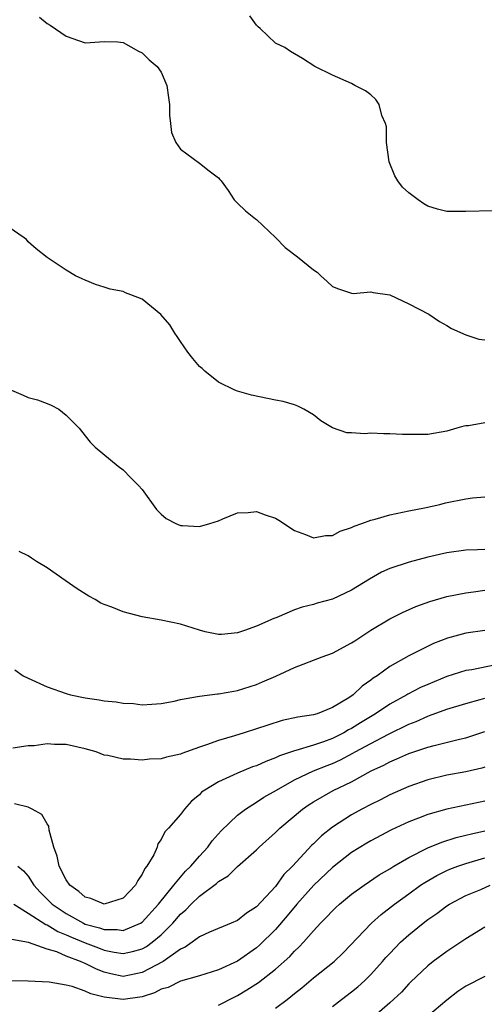
# Model space of a CAD drawing. Units: inches. Extents: x 2529000 to 2532000, y 1557000 to 1560000.
# Drawn here: x 2531502 to 2531551, y 1557128 to 1557232 of the extents above; entities that cross this region are included whole.
import ezdxf

# ---------------------------------------------------------------- set-up
doc = ezdxf.new("R2010")
doc.units = ezdxf.units.IN
doc.header["$MEASUREMENT"] = 0
doc.layers.add('LD25291557_2ft', color=135, linetype='Continuous')

msp = doc.modelspace()

# ---------------------------------------------------------------- linework, layer by layer
at = {"layer": 'LD25291557_2ft'}
for points, elevation in [([(2531551.84, 1557211.84), (2531549, 1557211.76), (2531547, 1557211.77), (2531546.03, 1557212.03), (2531545, 1557212.33), (2531544.59, 1557212.59), (2531544, 1557213), (2531543, 1557213.74), (2531542.33, 1557214.33), (2531541.86, 1557215), (2531541.54, 1557215.53), (2531540.96, 1557217), (2531540.66, 1557219), (2531540.66, 1557220.66), (2531540.55, 1557221), (2531540.16, 1557221.84), (2531539.9, 1557223), (2531539.55, 1557223.55), (2531539, 1557224.02), (2531538.45, 1557224.45), (2531537.34, 1557225), (2531537, 1557225.21), (2531535, 1557226.1), (2531533.14, 1557227), (2531531.83, 1557227.83), (2531530.58, 1557228.58), (2531529.98, 1557229), (2531529, 1557229.46), (2531527.38, 1557231), (2531527.17, 1557231.17), (2531527, 1557231.33), (2531526.31, 1557232.31)], 7388), ([(2531504.19, 1557232.19), (2531505, 1557231.5), (2531505.33, 1557231.33), (2531507, 1557230.17), (2531508.28, 1557229.72), (2531509, 1557229.5), (2531509.51, 1557229.51), (2531511, 1557229.63), (2531512.42, 1557229.58), (2531513, 1557229.51), (2531514.62, 1557228.62), (2531515, 1557228.45), (2531515.71, 1557227.71), (2531516.56, 1557227), (2531517, 1557226.39), (2531517.59, 1557225), (2531517.76, 1557223.76), (2531517.85, 1557223), (2531517.87, 1557221.87), (2531517.97, 1557221), (2531518.06, 1557220.06), (2531518.52, 1557219), (2531519, 1557218.32), (2531521, 1557216.86), (2531522.03, 1557216.03), (2531523, 1557215.29), (2531523.14, 1557215.14), (2531523.3, 1557215), (2531524.01, 1557213.99), (2531524.67, 1557213), (2531525, 1557212.66), (2531525.84, 1557211.84), (2531526.9, 1557211), (2531527, 1557210.94), (2531529, 1557209.04), (2531530, 1557208), (2531531.31, 1557207), (2531533, 1557205.65), (2531533.38, 1557205.38), (2531533.76, 1557205), (2531534.43, 1557204.43), (2531535, 1557203.88), (2531535.63, 1557203.63), (2531537, 1557203.18), (2531537.17, 1557203.17), (2531539, 1557203.34), (2531539.26, 1557203.26), (2531541, 1557203.03), (2531543, 1557202.08), (2531545.11, 1557201), (2531546.23, 1557200.23), (2531547, 1557199.8), (2531547.49, 1557199.49), (2531549, 1557198.8), (2531550.37, 1557198.37), (2531551, 1557198.27)], 7386), ([(2531551, 1557189.57), (2531549.27, 1557189.27), (2531549, 1557189.25), (2531548.79, 1557189.21), (2531548.07, 1557189), (2531547, 1557188.71), (2531545, 1557188.36), (2531543, 1557188.34), (2531542.35, 1557188.35), (2531541, 1557188.43), (2531540.4, 1557188.4), (2531539, 1557188.47), (2531538.4, 1557188.4), (2531537, 1557188.51), (2531536.51, 1557188.51), (2531535, 1557189.05), (2531533.77, 1557189.77), (2531533, 1557190.4), (2531531.97, 1557191), (2531531.33, 1557191.33), (2531531, 1557191.45), (2531529.8, 1557191.8), (2531529, 1557191.96), (2531526.49, 1557192.49), (2531525, 1557192.89), (2531524.74, 1557193), (2531523, 1557193.85), (2531521.59, 1557195), (2531521.29, 1557195.29), (2531521, 1557195.49), (2531520.32, 1557196.32), (2531519.79, 1557197), (2531519, 1557198.11), (2531518.65, 1557198.65), (2531518.41, 1557199), (2531517.88, 1557199.88), (2531516.95, 1557200.95), (2531515, 1557202.55), (2531513.8, 1557203), (2531513.23, 1557203.23), (2531513, 1557203.35), (2531511.62, 1557203.62), (2531511, 1557203.82), (2531510.09, 1557204.09), (2531509, 1557204.57), (2531508.68, 1557204.68), (2531507.99, 1557205), (2531507, 1557205.59), (2531505, 1557206.95), (2531503.85, 1557207.85), (2531503, 1557208.59), (2531502.82, 1557208.82), (2531502.6, 1557209), (2531501, 1557210.08)], 7384), ([(2531501, 1557193.09), (2531502.48, 1557192.48), (2531503, 1557192.23), (2531503.99, 1557191.99), (2531505, 1557191.59), (2531505.42, 1557191.42), (2531506.22, 1557191), (2531507, 1557190.38), (2531508.38, 1557189), (2531509, 1557188.21), (2531509.54, 1557187.54), (2531510.04, 1557187), (2531512.45, 1557185), (2531513, 1557184.62), (2531513.79, 1557183.79), (2531514.61, 1557183), (2531515, 1557182.56), (2531516.48, 1557180.48), (2531517, 1557179.98), (2531517.52, 1557179.52), (2531518.52, 1557179), (2531519, 1557178.78), (2531519.21, 1557178.79), (2531521, 1557178.69), (2531522.11, 1557179), (2531523, 1557179.29), (2531523.47, 1557179.47), (2531525, 1557180.1), (2531526.14, 1557180.14), (2531527, 1557180.24), (2531527.91, 1557179.91), (2531529, 1557179.54), (2531529.35, 1557179.35), (2531531, 1557178.27), (2531532.16, 1557177.84), (2531533, 1557177.48), (2531534.27, 1557177.73), (2531535, 1557177.75), (2531535.81, 1557178.19), (2531537, 1557178.58), (2531537.27, 1557178.73), (2531538.07, 1557179), (2531539, 1557179.35), (2531539.46, 1557179.46), (2531541, 1557179.9), (2531543, 1557180.33), (2531544.65, 1557180.65), (2531546.28, 1557181), (2531546.85, 1557181.15), (2531549, 1557181.6), (2531549.69, 1557181.7), (2531551, 1557181.8)], 7382), ([(2531551, 1557176.27), (2531550.22, 1557176.22), (2531549, 1557176.21), (2531547, 1557175.93), (2531545, 1557175.47), (2531543.05, 1557174.95), (2531541, 1557174.25), (2531540.13, 1557173.87), (2531538.86, 1557173.14), (2531537, 1557172), (2531535, 1557171.04), (2531533.39, 1557170.61), (2531533, 1557170.47), (2531531.8, 1557170.2), (2531531, 1557169.93), (2531529.13, 1557169.13), (2531528.94, 1557169.06), (2531528.83, 1557169), (2531527, 1557168.22), (2531525.75, 1557167.75), (2531525, 1557167.52), (2531523.34, 1557167.34), (2531523, 1557167.32), (2531521.62, 1557167.62), (2531521, 1557167.79), (2531519, 1557168.43), (2531517, 1557168.84), (2531515, 1557169.18), (2531513, 1557169.7), (2531511.79, 1557170.21), (2531511, 1557170.49), (2531510.64, 1557170.64), (2531510.05, 1557171), (2531509.37, 1557171.37), (2531508.15, 1557172.14), (2531506.9, 1557173), (2531505, 1557174.35), (2531503.9, 1557175), (2531503.37, 1557175.37), (2531503, 1557175.59), (2531502.07, 1557176.07)], 7380), ([(2531501.61, 1557163.61), (2531502.5, 1557163), (2531503, 1557162.74), (2531505, 1557161.82), (2531507, 1557161.13), (2531507.47, 1557161), (2531509, 1557160.69), (2531510.48, 1557160.48), (2531511, 1557160.35), (2531512.25, 1557160.25), (2531513, 1557160.11), (2531514.07, 1557160.07), (2531515, 1557159.94), (2531516.02, 1557160.02), (2531517, 1557160.07), (2531518.34, 1557160.34), (2531519, 1557160.52), (2531520.82, 1557160.82), (2531521, 1557160.87), (2531522.91, 1557161.09), (2531523, 1557161.09), (2531524.61, 1557161.39), (2531525, 1557161.44), (2531527, 1557162.08), (2531527.65, 1557162.35), (2531529.04, 1557162.96), (2531531, 1557163.87), (2531533.92, 1557165), (2531535, 1557165.39), (2531537, 1557166.45), (2531537.32, 1557166.68), (2531539, 1557167.78), (2531541, 1557168.98), (2531542.35, 1557169.65), (2531543.74, 1557170.26), (2531545.21, 1557170.79), (2531547, 1557171.33), (2531549, 1557171.72), (2531549.81, 1557171.81), (2531551, 1557171.98)], 7378), ([(2531551, 1557167.76), (2531549, 1557167.46), (2531547.06, 1557166.94), (2531545.62, 1557166.38), (2531544.26, 1557165.74), (2531543, 1557165.08), (2531541, 1557163.97), (2531539.67, 1557163), (2531539.26, 1557162.74), (2531539, 1557162.52), (2531538.09, 1557161.91), (2531537.15, 1557161), (2531536.69, 1557160.69), (2531535, 1557159.66), (2531533.37, 1557159), (2531533, 1557158.89), (2531531.35, 1557158.65), (2531529.71, 1557158.29), (2531528.18, 1557157.82), (2531527, 1557157.41), (2531525.69, 1557157), (2531524.69, 1557156.69), (2531523, 1557156.21), (2531521.75, 1557155.75), (2531521, 1557155.51), (2531519.15, 1557154.85), (2531519, 1557154.78), (2531517.55, 1557154.45), (2531517, 1557154.29), (2531515.77, 1557154.23), (2531515, 1557154.15), (2531513.75, 1557154.25), (2531513, 1557154.24), (2531511.38, 1557154.62), (2531511, 1557154.67), (2531510.16, 1557155), (2531509, 1557155.34), (2531507, 1557155.77), (2531505.77, 1557155.77), (2531505, 1557155.84), (2531503.64, 1557155.64), (2531503, 1557155.64), (2531501.39, 1557155.39)], 7376), ([(2531552.14, 1557164.14), (2531549.63, 1557163.63), (2531549, 1557163.54), (2531547, 1557162.91), (2531545, 1557162.09), (2531544.24, 1557161.76), (2531542.92, 1557161.08), (2531542.81, 1557161), (2531541, 1557160), (2531539.51, 1557159), (2531537.93, 1557158.07), (2531537, 1557157.47), (2531536.68, 1557157.32), (2531536.18, 1557157), (2531535, 1557156.4), (2531534.05, 1557156.05), (2531533, 1557155.71), (2531531.15, 1557155.15), (2531531, 1557155.12), (2531529.42, 1557154.58), (2531529, 1557154.37), (2531527.99, 1557154.01), (2531527, 1557153.55), (2531526.58, 1557153.42), (2531525, 1557152.78), (2531524.56, 1557152.56), (2531523, 1557151.87), (2531521.58, 1557151), (2531521.24, 1557150.76), (2531521, 1557150.48), (2531520.16, 1557149.84), (2531519.42, 1557149), (2531519, 1557148.43), (2531517.77, 1557147), (2531517.38, 1557146.62), (2531517, 1557145.81), (2531516.65, 1557145.35), (2531516.56, 1557145), (2531516.2, 1557144.2), (2531515.49, 1557143), (2531515.26, 1557142.74), (2531515, 1557142.17), (2531514.52, 1557141.48), (2531514.29, 1557141), (2531513, 1557139.63), (2531511, 1557139.01), (2531509.61, 1557139.61), (2531509, 1557139.75), (2531508.34, 1557140.34), (2531507.39, 1557141), (2531507, 1557141.57), (2531506.27, 1557143), (2531506.06, 1557144.06), (2531505.72, 1557145), (2531505.22, 1557146.78), (2531505.19, 1557147.19), (2531505, 1557147.46), (2531504.44, 1557148.44), (2531503.43, 1557149), (2531503, 1557149.21), (2531501.56, 1557149.56)], 7374), ([(2531501.93, 1557143), (2531502.52, 1557142.52), (2531503, 1557141.95), (2531503.61, 1557141), (2531504.28, 1557140.28), (2531505.52, 1557139), (2531507, 1557138.01), (2531508.83, 1557137), (2531509, 1557136.92), (2531510.52, 1557136.52), (2531511, 1557136.34), (2531512.35, 1557136.35), (2531513, 1557136.25), (2531514.81, 1557137), (2531515, 1557137.12), (2531516.71, 1557139), (2531518.3, 1557141), (2531519, 1557141.86), (2531519.54, 1557142.46), (2531520.09, 1557143), (2531521, 1557144.06), (2531521.88, 1557145), (2531522.35, 1557145.65), (2531523.3, 1557146.7), (2531525, 1557148.36), (2531525.83, 1557149), (2531527, 1557149.72), (2531527.78, 1557150.23), (2531529.09, 1557151), (2531531, 1557152.06), (2531532.99, 1557153.01), (2531534.42, 1557153.58), (2531535, 1557153.79), (2531535.84, 1557154.16), (2531537.14, 1557154.86), (2531537.37, 1557155), (2531539, 1557155.9), (2531540.88, 1557156.88), (2531543, 1557157.91), (2531543.79, 1557158.21), (2531545, 1557158.77), (2531545.18, 1557158.82), (2531547, 1557159.5), (2531549, 1557160.1), (2531550.49, 1557160.49), (2531551, 1557160.64)], 7372), ([(2531501.51, 1557139), (2531503, 1557138.07), (2531504.86, 1557136.86), (2531505, 1557136.83), (2531506.13, 1557136.13), (2531507, 1557135.8), (2531507.55, 1557135.55), (2531509, 1557134.93), (2531510.41, 1557134.41), (2531511, 1557134.18), (2531512.04, 1557133.96), (2531513, 1557133.82), (2531513.97, 1557134.03), (2531515, 1557134.33), (2531515.43, 1557134.57), (2531516.03, 1557135), (2531517, 1557135.79), (2531518.21, 1557137), (2531519, 1557137.94), (2531519.58, 1557138.42), (2531520.14, 1557139), (2531521, 1557139.84), (2531522.81, 1557141.19), (2531523, 1557141.38), (2531524.02, 1557141.98), (2531525, 1557142.95), (2531527, 1557144.71), (2531527.29, 1557145), (2531529, 1557146.55), (2531529.45, 1557147), (2531531.85, 1557149), (2531532.53, 1557149.47), (2531533, 1557149.76), (2531535.06, 1557150.94), (2531537, 1557151.86), (2531539.06, 1557153), (2531540.38, 1557153.62), (2531541, 1557153.96), (2531541.74, 1557154.26), (2531543, 1557154.82), (2531545, 1557155.49), (2531545.68, 1557155.68), (2531548.33, 1557156.33), (2531549, 1557156.48), (2531551, 1557157.16)], 7370), ([(2531551, 1557153.41), (2531550.69, 1557153.31), (2531549, 1557152.92), (2531547, 1557152.55), (2531545, 1557152.07), (2531543, 1557151.38), (2531541, 1557150.5), (2531540.02, 1557149.98), (2531539, 1557149.49), (2531538.08, 1557149), (2531537, 1557148.39), (2531535, 1557147.1), (2531533.82, 1557146.18), (2531533, 1557145.36), (2531532.81, 1557145.19), (2531530.79, 1557143), (2531529.89, 1557142.11), (2531529, 1557140.88), (2531527, 1557138.72), (2531525.94, 1557138.05), (2531525, 1557137.29), (2531524.34, 1557137), (2531522.08, 1557136.08), (2531521, 1557135.59), (2531520.23, 1557135), (2531519.51, 1557134.49), (2531519, 1557134.27), (2531517.18, 1557133), (2531515, 1557131.83), (2531513, 1557131.42), (2531511.7, 1557131.7), (2531511, 1557131.87), (2531510.19, 1557132.19), (2531509, 1557132.79), (2531508.83, 1557132.83), (2531508.5, 1557133), (2531507, 1557133.56), (2531506.01, 1557133.99), (2531505, 1557134.28), (2531503.03, 1557134.97), (2531501.28, 1557135.28)], 7368), ([(2531551, 1557149.83), (2531547, 1557148.99), (2531545, 1557148.42), (2531544.04, 1557148.04), (2531543, 1557147.65), (2531541.18, 1557146.82), (2531539, 1557145.67), (2531538.58, 1557145.42), (2531537, 1557144.44), (2531535, 1557142.87), (2531533.02, 1557141), (2531531.23, 1557139), (2531530.23, 1557137.77), (2531529, 1557136.36), (2531527.31, 1557134.69), (2531527, 1557134.43), (2531525, 1557133.02), (2531523, 1557132.1), (2531521, 1557131.49), (2531519, 1557130.91), (2531517.73, 1557130.27), (2531517, 1557130.07), (2531516.3, 1557129.7), (2531515, 1557129.29), (2531514.76, 1557129.24), (2531513, 1557128.98), (2531511, 1557129.24), (2531509.58, 1557129.58), (2531509, 1557129.88), (2531507.64, 1557130.36), (2531507, 1557130.51), (2531505.2, 1557130.8), (2531503, 1557130.91), (2531501.05, 1557130.95)], 7366), ([(2531523, 1557128.39), (2531524.72, 1557129.28), (2531525, 1557129.41), (2531526, 1557130), (2531527.21, 1557130.79), (2531529, 1557132.18), (2531530.49, 1557133.51), (2531531, 1557134.07), (2531531.49, 1557134.51), (2531531.94, 1557135), (2531533, 1557136.21), (2531533.74, 1557137), (2531534.37, 1557137.63), (2531535, 1557138.32), (2531535.35, 1557138.65), (2531535.73, 1557139), (2531537, 1557140.05), (2531538.3, 1557141), (2531539.91, 1557142.09), (2531541, 1557142.73), (2531541.42, 1557143), (2531543, 1557143.91), (2531545, 1557144.92), (2531546.47, 1557145.53), (2531548, 1557146), (2531549, 1557146.24), (2531549.6, 1557146.4), (2531551, 1557146.72)], 7364), ([(2531529, 1557128.09), (2531530.22, 1557129), (2531531, 1557129.61), (2531531.77, 1557130.23), (2531533, 1557131.27), (2531535.17, 1557133), (2531536.11, 1557133.89), (2531539.09, 1557137), (2531540.09, 1557137.91), (2531541.49, 1557139), (2531543, 1557140.11), (2531544.25, 1557141), (2531544.7, 1557141.3), (2531545.97, 1557142.03), (2531547, 1557142.54), (2531547.32, 1557142.68), (2531548.16, 1557143), (2531549, 1557143.29), (2531551, 1557143.86)], 7362), ([(2531535, 1557128.27), (2531535.93, 1557129), (2531537, 1557129.81), (2531537.66, 1557130.34), (2531538.38, 1557131), (2531539, 1557131.62), (2531540.25, 1557133), (2531540.59, 1557133.41), (2531541, 1557133.84), (2531542.14, 1557135), (2531543, 1557135.79), (2531544.5, 1557137), (2531545, 1557137.39), (2531545.96, 1557138.04), (2531547, 1557138.82), (2531547.28, 1557139), (2531549, 1557139.91), (2531550.56, 1557140.56), (2531551.56, 1557141)], 7360), ([(2531551, 1557136.59), (2531549, 1557135.36), (2531547, 1557134.05), (2531545.58, 1557133), (2531545, 1557132.53), (2531543.19, 1557130.81), (2531543, 1557130.63), (2531542.23, 1557129.77), (2531541, 1557128.63), (2531539.12, 1557127)], 7358), ([(2531551, 1557131.42), (2531549, 1557130.41), (2531548.16, 1557129.84), (2531547, 1557128.94), (2531545, 1557127.24)], 7356)]:
    msp.add_lwpolyline(points, dxfattribs=dict(at, elevation=elevation))

doc.saveas('drawing.dxf')
